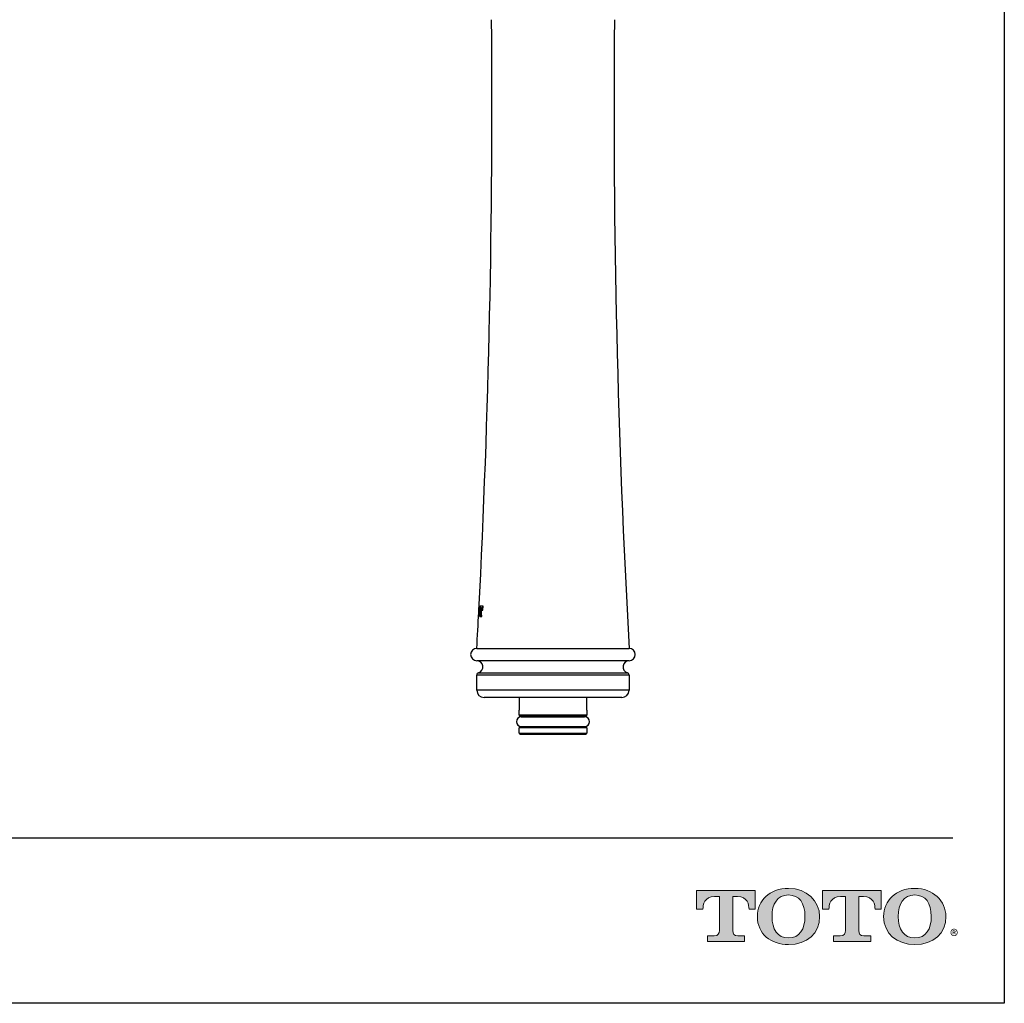
# Model space of a CAD drawing. Units: inches. Extents: x 4.7 to 21.7, y 4.4 to 26.4.
# Drawn here: x 13.8 to 21.7, y 4.4 to 12.3 of the extents above; entities that cross this region are included whole.
import ezdxf

# ---------------------------------------------------------------- set-up
doc = ezdxf.new("R2010")
doc.units = ezdxf.units.IN
doc.header["$MEASUREMENT"] = 0
doc.layers.add('Layer 1', color=7, linetype='Continuous')
doc.layers.add('Template', color=7, linetype='Continuous')
doc.styles.get("Standard").update_dxf_attribs({"font": 'arial.ttf'})

msp = doc.modelspace()

# ---------------------------------------------------------------- hatches: boundary and pattern name
h = msp.add_hatch(color=256)
h.dxf.hatch_style = 1
edge = h.paths.add_edge_path()
edge.add_spline(control_points=[(19.491, 5.0103), (19.491, 5.0103), (19.491, 5.2815), (19.491, 5.2815)], knot_values=[0.00001, 0.00001, 0.00001, 0.00001, 1, 1, 1, 1], degree=3, periodic=0)
edge.add_spline(control_points=[(19.491, 5.2815), (19.491, 5.2815), (19.5286, 5.2815), (19.5286, 5.2815)], knot_values=[17.00001, 17.00001, 17.00001, 17.00001, 17.99999, 17.99999, 17.99999, 17.99999], degree=3, periodic=0)
edge.add_spline(control_points=[(19.5286, 5.2815), (19.6092, 5.2815), (19.6203, 5.2155), (19.6203, 5.1799)], knot_values=[16, 16, 16, 16, 17, 17, 17, 17], degree=3, periodic=0)
edge.add_spline(control_points=[(19.6203, 5.1799), (19.6203, 5.1799), (19.6692, 5.1803), (19.6692, 5.1803), (19.6692, 5.1803), (19.6692, 5.1803), (19.6692, 5.1803)], knot_values=[14.99999, 14.99999, 14.99999, 14.99999, 15.99999, 15.99999, 15.99999, 16, 16, 16, 16], degree=3, periodic=0)
edge.add_spline(control_points=[(19.6692, 5.1803), (19.6692, 5.1803), (19.6692, 5.3312), (19.6692, 5.3312)], knot_values=[14.00001, 14.00001, 14.00001, 14.00001, 14.99999, 14.99999, 14.99999, 14.99999], degree=3, periodic=0)
edge.add_spline(control_points=[(19.6692, 5.3312), (19.6692, 5.3312), (19.1994, 5.3312), (19.1994, 5.3312), (19.1994, 5.3312), (19.1994, 5.3312), (19.1994, 5.3312)], knot_values=[12.99999, 12.99999, 12.99999, 12.99999, 13.99998, 13.99998, 13.99998, 13.99999, 13.99999, 13.99999, 13.99999], degree=3, periodic=0)
edge.add_spline(control_points=[(19.1994, 5.3312), (19.1994, 5.3312), (19.1994, 5.1803), (19.1994, 5.1803), (19.1994, 5.1803), (19.1994, 5.1803), (19.1994, 5.1803)], knot_values=[11.99999, 11.99999, 11.99999, 11.99999, 12.99998, 12.99998, 12.99998, 12.99999, 12.99999, 12.99999, 12.99999], degree=3, periodic=0)
edge.add_spline(control_points=[(19.1994, 5.1803), (19.1994, 5.1803), (19.2509, 5.1799), (19.2509, 5.1799)], knot_values=[11.00001, 11.00001, 11.00001, 11.00001, 11.99999, 11.99999, 11.99999, 11.99999], degree=3, periodic=0)
edge.add_spline(control_points=[(19.2509, 5.1799), (19.2509, 5.2155), (19.2621, 5.2815), (19.3427, 5.2815)], knot_values=[10, 10, 10, 10, 11, 11, 11, 11], degree=3, periodic=0)
edge.add_spline(control_points=[(19.3427, 5.2815), (19.3427, 5.2815), (19.3828, 5.2815), (19.3828, 5.2815)], knot_values=[9.00001, 9.00001, 9.00001, 9.00001, 10, 10, 10, 10], degree=3, periodic=0)
edge.add_spline(control_points=[(19.3828, 5.2815), (19.3828, 5.2815), (19.3828, 5.0103), (19.3828, 5.0103)], knot_values=[8.00001, 8.00001, 8.00001, 8.00001, 8.99999, 8.99999, 8.99999, 8.99999], degree=3, periodic=0)
edge.add_spline(control_points=[(19.3828, 5.0103), (19.3828, 4.9842), (19.3735, 4.9679), (19.3421, 4.9679)], knot_values=[7, 7, 7, 7, 8, 8, 8, 8], degree=3, periodic=0)
edge.add_spline(control_points=[(19.3421, 4.9679), (19.2998, 4.9679), (19.2885, 4.9679), (19.2885, 4.9679), (19.2885, 4.9679), (19.2885, 4.9679), (19.2885, 4.9679)], knot_values=[5.99999, 5.99999, 5.99999, 5.99999, 6.99999, 6.99999, 6.99999, 7, 7, 7, 7], degree=3, periodic=0)
edge.add_spline(control_points=[(19.2885, 4.9679), (19.2885, 4.9679), (19.2885, 4.9215), (19.2885, 4.9215)], knot_values=[5.00001, 5.00001, 5.00001, 5.00001, 5.99999, 5.99999, 5.99999, 5.99999], degree=3, periodic=0)
edge.add_spline(control_points=[(19.2885, 4.9215), (19.2885, 4.9215), (19.5852, 4.9215), (19.5852, 4.9215), (19.5852, 4.9215), (19.5852, 4.9215), (19.5852, 4.9215)], knot_values=[3.99999, 3.99999, 3.99999, 3.99999, 4.99998, 4.99998, 4.99998, 4.99999, 4.99999, 4.99999, 4.99999], degree=3, periodic=0)
edge.add_spline(control_points=[(19.5852, 4.9215), (19.5852, 4.9215), (19.5852, 4.9679), (19.5852, 4.9679), (19.5852, 4.9679), (19.5852, 4.9679), (19.5852, 4.9679)], knot_values=[2.99999, 2.99999, 2.99999, 2.99999, 3.99998, 3.99998, 3.99998, 3.99999, 3.99999, 3.99999, 3.99999], degree=3, periodic=0)
edge.add_spline(control_points=[(19.5852, 4.9679), (19.5852, 4.9679), (19.5739, 4.9679), (19.5316, 4.9679)], knot_values=[2, 2, 2, 2, 2.99999, 2.99999, 2.99999, 2.99999], degree=3, periodic=0)
edge.add_spline(control_points=[(19.5316, 4.9679), (19.4987, 4.9679), (19.491, 4.9788), (19.491, 5.0103)], knot_values=[1, 1, 1, 1, 2, 2, 2, 2], degree=3, periodic=0)
edge = h.paths.add_edge_path()
edge.add_spline(control_points=[(19.6871, 5.122), (19.6871, 4.9829), (19.7946, 4.8967), (19.9367, 4.8967)], knot_values=[1, 1, 1, 1, 2, 2, 2, 2], degree=3, periodic=0)
edge.add_spline(control_points=[(19.9367, 4.8967), (20.0871, 4.8967), (20.186, 4.9889), (20.186, 5.122)], knot_values=[2, 2, 2, 2, 3, 3, 3, 3], degree=3, periodic=0)
edge.add_spline(control_points=[(20.186, 5.122), (20.186, 5.2468), (20.0821, 5.3474), (19.9367, 5.3474)], knot_values=[3, 3, 3, 3, 4, 4, 4, 4], degree=3, periodic=0)
edge.add_spline(control_points=[(19.9367, 5.3474), (19.7849, 5.3474), (19.6871, 5.2483), (19.6871, 5.122)], knot_values=[0, 0, 0, 0, 1, 1, 1, 1], degree=3, periodic=0)
edge = h.paths.add_edge_path(flags=16)
edge.add_spline(control_points=[(19.9367, 4.9498), (19.8474, 4.9498), (19.8045, 5.0183), (19.8045, 5.1222)], knot_values=[0, 0, 0, 0, 1, 1, 1, 1], degree=3, periodic=0)
edge.add_spline(control_points=[(19.8045, 5.1222), (19.8045, 5.2233), (19.8458, 5.2943), (19.9367, 5.2943)], knot_values=[1, 1, 1, 1, 2, 2, 2, 2], degree=3, periodic=0)
edge.add_spline(control_points=[(19.9367, 5.2943), (20.0224, 5.2943), (20.0686, 5.2309), (20.0686, 5.1222)], knot_values=[2, 2, 2, 2, 3, 3, 3, 3], degree=3, periodic=0)
edge.add_spline(control_points=[(20.0686, 5.1222), (20.0686, 5.0216), (20.0266, 4.9498), (19.9367, 4.9498)], knot_values=[3, 3, 3, 3, 4, 4, 4, 4], degree=3, periodic=0)
edge = h.paths.add_edge_path()
edge.add_spline(control_points=[(20.3926, 5.2815), (20.3926, 5.2815), (20.3926, 5.0103), (20.3926, 5.0103)], knot_values=[8.00001, 8.00001, 8.00001, 8.00001, 8.99999, 8.99999, 8.99999, 8.99999], degree=3, periodic=0)
edge.add_spline(control_points=[(20.3926, 5.0103), (20.3926, 4.9842), (20.3833, 4.9679), (20.3519, 4.9679)], knot_values=[7, 7, 7, 7, 8, 8, 8, 8], degree=3, periodic=0)
edge.add_spline(control_points=[(20.3519, 4.9679), (20.3096, 4.9679), (20.2984, 4.9679), (20.2984, 4.9679), (20.2984, 4.9679), (20.2984, 4.9679), (20.2984, 4.9679)], knot_values=[5.99999, 5.99999, 5.99999, 5.99999, 6.99999, 6.99999, 6.99999, 7, 7, 7, 7], degree=3, periodic=0)
edge.add_spline(control_points=[(20.2984, 4.9679), (20.2984, 4.9679), (20.2984, 4.9215), (20.2984, 4.9215)], knot_values=[5.00001, 5.00001, 5.00001, 5.00001, 5.99999, 5.99999, 5.99999, 5.99999], degree=3, periodic=0)
edge.add_spline(control_points=[(20.2984, 4.9215), (20.2984, 4.9215), (20.5951, 4.9215), (20.5951, 4.9215), (20.5951, 4.9215), (20.5951, 4.9215), (20.5951, 4.9215)], knot_values=[3.99999, 3.99999, 3.99999, 3.99999, 4.99998, 4.99998, 4.99998, 4.99999, 4.99999, 4.99999, 4.99999], degree=3, periodic=0)
edge.add_spline(control_points=[(20.5951, 4.9215), (20.5951, 4.9215), (20.5951, 4.9679), (20.5951, 4.9679), (20.5951, 4.9679), (20.5951, 4.9679), (20.5951, 4.9679)], knot_values=[2.99999, 2.99999, 2.99999, 2.99999, 3.99998, 3.99998, 3.99998, 3.99999, 3.99999, 3.99999, 3.99999], degree=3, periodic=0)
edge.add_spline(control_points=[(20.5951, 4.9679), (20.5951, 4.9679), (20.5837, 4.9679), (20.5413, 4.9679)], knot_values=[2, 2, 2, 2, 2.99999, 2.99999, 2.99999, 2.99999], degree=3, periodic=0)
edge.add_spline(control_points=[(20.5413, 4.9679), (20.5085, 4.9679), (20.5006, 4.9788), (20.5006, 5.0103)], knot_values=[1, 1, 1, 1, 2, 2, 2, 2], degree=3, periodic=0)
edge.add_spline(control_points=[(20.5006, 5.0103), (20.5006, 5.0103), (20.5006, 5.2815), (20.5006, 5.2815)], knot_values=[0.00001, 0.00001, 0.00001, 0.00001, 1, 1, 1, 1], degree=3, periodic=0)
edge.add_spline(control_points=[(20.5006, 5.2815), (20.5006, 5.2815), (20.5383, 5.2815), (20.5383, 5.2815)], knot_values=[17.00001, 17.00001, 17.00001, 17.00001, 17.99999, 17.99999, 17.99999, 17.99999], degree=3, periodic=0)
edge.add_spline(control_points=[(20.5383, 5.2815), (20.619, 5.2815), (20.6303, 5.2155), (20.6303, 5.1799)], knot_values=[16, 16, 16, 16, 17, 17, 17, 17], degree=3, periodic=0)
edge.add_spline(control_points=[(20.6303, 5.1799), (20.6303, 5.1799), (20.679, 5.1803), (20.679, 5.1803), (20.679, 5.1803), (20.679, 5.1803), (20.679, 5.1803)], knot_values=[14.99999, 14.99999, 14.99999, 14.99999, 15.99999, 15.99999, 15.99999, 16, 16, 16, 16], degree=3, periodic=0)
edge.add_spline(control_points=[(20.679, 5.1803), (20.679, 5.1803), (20.679, 5.3312), (20.679, 5.3312)], knot_values=[14.00001, 14.00001, 14.00001, 14.00001, 14.99999, 14.99999, 14.99999, 14.99999], degree=3, periodic=0)
edge.add_spline(control_points=[(20.679, 5.3312), (20.679, 5.3312), (20.2093, 5.3312), (20.2093, 5.3312), (20.2093, 5.3312), (20.2093, 5.3312), (20.2093, 5.3312)], knot_values=[12.99999, 12.99999, 12.99999, 12.99999, 13.99998, 13.99998, 13.99998, 13.99999, 13.99999, 13.99999, 13.99999], degree=3, periodic=0)
edge.add_spline(control_points=[(20.2093, 5.3312), (20.2093, 5.3312), (20.2093, 5.1803), (20.2093, 5.1803), (20.2093, 5.1803), (20.2093, 5.1803), (20.2093, 5.1803)], knot_values=[11.99999, 11.99999, 11.99999, 11.99999, 12.99998, 12.99998, 12.99998, 12.99999, 12.99999, 12.99999, 12.99999], degree=3, periodic=0)
edge.add_spline(control_points=[(20.2093, 5.1803), (20.2093, 5.1803), (20.2607, 5.1799), (20.2607, 5.1799)], knot_values=[11.00001, 11.00001, 11.00001, 11.00001, 11.99999, 11.99999, 11.99999, 11.99999], degree=3, periodic=0)
edge.add_spline(control_points=[(20.2607, 5.1799), (20.2607, 5.2155), (20.2718, 5.2815), (20.3524, 5.2815)], knot_values=[10, 10, 10, 10, 11, 11, 11, 11], degree=3, periodic=0)
edge.add_spline(control_points=[(20.3524, 5.2815), (20.3524, 5.2815), (20.3926, 5.2815), (20.3926, 5.2815)], knot_values=[9.00001, 9.00001, 9.00001, 9.00001, 10, 10, 10, 10], degree=3, periodic=0)
edge = h.paths.add_edge_path()
edge.add_spline(control_points=[(20.699, 5.122), (20.699, 4.9829), (20.8065, 4.8967), (20.9485, 4.8967)], knot_values=[1, 1, 1, 1, 2, 2, 2, 2], degree=3, periodic=0)
edge.add_spline(control_points=[(20.9485, 4.8967), (21.099, 4.8967), (21.198, 4.9889), (21.198, 5.122)], knot_values=[2, 2, 2, 2, 3, 3, 3, 3], degree=3, periodic=0)
edge.add_spline(control_points=[(21.198, 5.122), (21.198, 5.2468), (21.0941, 5.3474), (20.9485, 5.3474)], knot_values=[3, 3, 3, 3, 4, 4, 4, 4], degree=3, periodic=0)
edge.add_spline(control_points=[(20.9485, 5.3474), (20.7969, 5.3474), (20.699, 5.2483), (20.699, 5.122)], knot_values=[0, 0, 0, 0, 1, 1, 1, 1], degree=3, periodic=0)
edge = h.paths.add_edge_path(flags=16)
edge.add_spline(control_points=[(20.9485, 4.9498), (20.8594, 4.9498), (20.8166, 5.0183), (20.8166, 5.1222)], knot_values=[0, 0, 0, 0, 1, 1, 1, 1], degree=3, periodic=0)
edge.add_spline(control_points=[(20.8166, 5.1222), (20.8166, 5.2233), (20.8576, 5.2943), (20.9485, 5.2943)], knot_values=[1, 1, 1, 1, 2, 2, 2, 2], degree=3, periodic=0)
edge.add_spline(control_points=[(20.9485, 5.2943), (21.0343, 5.2943), (21.0805, 5.2309), (21.0805, 5.1222)], knot_values=[2, 2, 2, 2, 3, 3, 3, 3], degree=3, periodic=0)
edge.add_spline(control_points=[(21.0805, 5.1222), (21.0805, 5.0216), (21.0385, 4.9498), (20.9485, 4.9498)], knot_values=[3, 3, 3, 3, 4, 4, 4, 4], degree=3, periodic=0)

# ---------------------------------------------------------------- linework, layer by layer
for p, q in [((17.4589, 7.601), (17.4569, 7.601)), ((17.4608, 7.601), (17.4588, 7.601)), ((17.4613, 7.5983), (17.4593, 7.5983)), ((17.4622, 7.593), (17.4602, 7.593)), ((17.4664, 7.6084), (17.4648, 7.578)), ((17.4648, 7.578), (17.4669, 7.578)), ((17.4894, 7.6084), (17.4664, 7.6084)), ((17.4668, 7.578), (17.4684, 7.6084)), ((17.4669, 7.578), (17.467, 7.5813)), ((17.473, 7.5983), (17.47, 7.5428)), ((17.4709, 7.5983), (17.473, 7.5983)), ((17.4721, 7.5428), (17.475, 7.5983)), ((17.475, 7.5983), (17.473, 7.5983)), ((17.4753, 7.5428), (17.4783, 7.5983)), ((17.4783, 7.5983), (17.4809, 7.5983)), ((17.4843, 7.5813), (17.4841, 7.578)), ((17.4841, 7.578), (17.4877, 7.578)), ((17.4863, 7.5813), (17.4843, 7.5813)), ((17.4862, 7.578), (17.4863, 7.5813)), ((17.4877, 7.578), (17.4894, 7.6084)), ((17.4555, 7.5346), (17.4535, 7.5346)), ((17.4551, 7.5702), (17.4548, 7.5655)), ((17.4574, 7.5347), (17.4554, 7.5347)), ((17.4556, 7.5689), (17.4555, 7.5668)), ((17.4596, 7.5428), (17.4576, 7.5428)), ((17.4597, 7.5668), (17.4598, 7.5689)), ((17.4617, 7.5668), (17.4597, 7.5668)), ((17.4618, 7.5689), (17.4598, 7.5689)), ((17.4618, 7.5689), (17.4617, 7.5668)), ((17.463, 7.5655), (17.4632, 7.5702)), ((17.466, 7.5373), (17.4654, 7.5272)), ((17.4654, 7.5272), (17.4794, 7.5272)), ((17.4685, 7.5373), (17.466, 7.5373)), ((17.4674, 7.5272), (17.468, 7.5373)), ((17.4721, 7.5428), (17.47, 7.5428)), ((17.48, 7.5373), (17.4765, 7.5373)), ((17.4794, 7.5272), (17.48, 7.5373)), ((17.439, 7.2708), (18.6595, 7.2708)), ((18.6595, 7.1723), (17.439, 7.1723)), ((17.439, 6.9361), (17.439, 7.0571)), ((18.6595, 7.0571), (17.439, 7.0571)), ((17.4531, 7.076), (18.6454, 7.076)), ((18.6595, 7.0571), (18.6595, 6.9361)), ((18.0493, 6.9361), (17.439, 6.9361)), ((17.7816, 6.8731), (17.7776, 6.8731)), ((17.7816, 6.7747), (17.7816, 6.8731)), ((18.6595, 6.9361), (18.0493, 6.9361)), ((18.3209, 6.8731), (18.317, 6.8731)), ((18.317, 6.8731), (18.317, 6.7747)), ((17.7776, 6.7353), (17.7776, 6.7747)), ((17.7776, 6.7747), (17.7816, 6.7747)), ((18.3209, 6.7353), (17.7776, 6.7353)), ((17.7953, 6.7221), (18.3032, 6.7221)), ((17.8651, 6.7234), (17.8664, 6.7275)), ((18.2321, 6.7275), (18.2335, 6.7234)), ((18.317, 6.7747), (18.3209, 6.7747)), ((18.3209, 6.7747), (18.3209, 6.7353)), ((17.7776, 6.5906), (17.7776, 6.633)), ((18.3209, 6.633), (17.7776, 6.633)), ((18.3032, 6.6434), (17.7953, 6.6434)), ((18.3209, 6.633), (18.3209, 6.5906)), ((17.7776, 6.5906), (18.3209, 6.5906)), ((17.8111, 6.5818), (17.7852, 6.5827)), ((17.7852, 6.5827), (18.3133, 6.5827)), ((18.2875, 6.5818), (17.8111, 6.5818)), ((18.3133, 6.5827), (18.2875, 6.5818))]:
    msp.add_line(p, q)
at = {"flags": 128}
msp.add_lwpolyline([(17.4546, 7.5609), (17.4547, 7.5625), (17.4548, 7.5641), (17.4549, 7.5657), (17.4549, 7.5673), (17.455, 7.5689), (17.4551, 7.5705), (17.4552, 7.5721), (17.4553, 7.5737)], dxfattribs=at)
for centre, radius, start, end in [((-61.1801, 11.6344), 78.7402, 357.043897, 0.49138), ((97.2787, 11.6344), 78.7402, 179.50862, 183.176863), ((-61.1801, 11.6344), 78.7402, 356.823137, 357.034589), ((17.439, 7.2215), 0.0492, 90, 270), ((18.6595, 7.2215), 0.0492, 270, 90), ((17.439, 7.1231), 0.0492, 286.60161, 90), ((18.6595, 7.1231), 0.0492, 90, 253.39839), ((17.4587, 7.0571), 0.0197, 106.6014, 180), ((18.6398, 7.0571), 0.0197, 360, 73.3986), ((17.4981, 6.9361), 0.0591, 180, 270), ((18.6005, 6.9361), 0.0591, 270, 360), ((17.7953, 6.6828), 0.0394, 90, 270), ((17.7855, 6.7353), 0.00787, 180, 270), ((17.8111, 6.7038), 0.0236, 50.76669, 90), ((18.2875, 6.7038), 0.0236, 90, 129.23331), ((18.3032, 6.6828), 0.0394, 270, 90), ((18.3131, 6.7353), 0.00787, 270, 360), ((17.7855, 6.633), 0.00787, 90, 180), ((17.8111, 6.6645), 0.0236, 270, 296.86297), ((18.2875, 6.6645), 0.0236, 243.13703, 270), ((18.3131, 6.633), 0.00787, 360, 90), ((17.7855, 6.5906), 0.00787, 180, 268.00207), ((18.3131, 6.5906), 0.00787, 271.99793, 360)]:
    msp.add_arc(centre, radius, start, end)
for points, knots in [([(17.4569, 7.601), (17.4568, 7.5988), (17.4563, 7.5933), (17.4557, 7.5825), (17.4553, 7.5741), (17.4551, 7.5702)], [0, 0, 0, 0, 0.273987, 0.666225, 1, 1, 1, 1]), ([(17.4572, 7.593), (17.457, 7.5904), (17.4564, 7.5839), (17.4559, 7.5752), (17.4556, 7.5697), (17.4556, 7.5689)], [0, 0, 0, 0, 0.356115, 0.900412, 1, 1, 1, 1]), ([(17.4594, 7.6118), (17.4591, 7.6117), (17.4586, 7.6114), (17.4578, 7.6088), (17.4573, 7.6041), (17.4569, 7.601)], [0, 0, 0, 0, 0.2700791, 0.5290538, 1, 1, 1, 1]), ([(17.4588, 7.601), (17.4587, 7.6009), (17.4583, 7.6006), (17.4577, 7.5978), (17.4574, 7.5945), (17.4572, 7.593)], [0, 0, 0, 0, 0.293822, 0.674832, 1, 1, 1, 1]), ([(17.4602, 7.593), (17.4601, 7.5947), (17.4599, 7.5982), (17.4593, 7.6006), (17.459, 7.6009), (17.4588, 7.601)], [0, 0, 0, 0, 0.374391, 0.748819, 1, 1, 1, 1]), ([(17.4589, 7.601), (17.4591, 7.603), (17.4595, 7.6077), (17.4601, 7.6095), (17.4605, 7.6105)], [0, 0, 0, 0, 0.402609, 1, 1, 1, 1]), ([(17.4626, 7.601), (17.4624, 7.6029), (17.4616, 7.608), (17.4604, 7.6113), (17.4597, 7.6117), (17.4594, 7.6118)], [0, 0, 0, 0, 0.27207, 0.73356, 1, 1, 1, 1]), ([(17.4598, 7.5689), (17.4599, 7.5718), (17.4602, 7.5769), (17.4604, 7.5853), (17.4603, 7.59), (17.4602, 7.593)], [0, 0, 0, 0, 0.347775, 0.594918, 1, 1, 1, 1]), ([(17.4608, 7.601), (17.461, 7.6009), (17.4614, 7.6005), (17.4619, 7.5979), (17.4621, 7.5945), (17.4622, 7.593)], [0, 0, 0, 0, 0.293146, 0.676065, 1, 1, 1, 1]), ([(17.4622, 7.593), (17.4622, 7.5904), (17.4624, 7.584), (17.4621, 7.5753), (17.4618, 7.5699), (17.4618, 7.5689)], [0, 0, 0, 0, 0.353716, 0.886946, 1, 1, 1, 1]), ([(17.4632, 7.5702), (17.4634, 7.5734), (17.4637, 7.581), (17.4635, 7.5921), (17.4629, 7.5982), (17.4626, 7.601)], [0, 0, 0, 0, 0.273576, 0.655424, 1, 1, 1, 1]), ([(17.467, 7.5813), (17.4672, 7.5837), (17.4675, 7.5878), (17.4683, 7.5931), (17.4693, 7.5965), (17.4702, 7.5981), (17.4707, 7.5982), (17.4709, 7.5983)], [0, 0, 0, 0, 0.289114, 0.499046, 0.709687, 0.908105, 1, 1, 1, 1]), ([(17.4809, 7.5983), (17.4813, 7.5981), (17.4822, 7.5977), (17.4833, 7.5954), (17.4841, 7.5918), (17.4845, 7.5869), (17.4843, 7.5833), (17.4843, 7.5813)], [0, 0, 0, 0, 0.183052, 0.364904, 0.56459, 0.758742, 1, 1, 1, 1]), ([(17.4863, 7.5813), (17.4864, 7.5837), (17.4865, 7.5878), (17.486, 7.593), (17.485, 7.5963), (17.4839, 7.598), (17.4832, 7.5982), (17.483, 7.5983)], [0, 0, 0, 0, 0.289411, 0.492449, 0.696058, 0.890695, 1, 1, 1, 1]), ([(17.4548, 7.5655), (17.4547, 7.5623), (17.4543, 7.5546), (17.4537, 7.5435), (17.4536, 7.5374), (17.4535, 7.5346)], [0, 0, 0, 0, 0.272768, 0.664993, 1, 1, 1, 1]), ([(17.4535, 7.5346), (17.4535, 7.5328), (17.4535, 7.5277), (17.4539, 7.5244), (17.4546, 7.524), (17.4548, 7.5239)], [0, 0, 0, 0, 0.2716992, 0.736292, 1, 1, 1, 1]), ([(17.4555, 7.5668), (17.4553, 7.5639), (17.4551, 7.5588), (17.4547, 7.5504), (17.4546, 7.5457), (17.4546, 7.5428)], [0, 0, 0, 0, 0.347978, 0.597312, 1, 1, 1, 1]), ([(17.4546, 7.5428), (17.4546, 7.541), (17.4546, 7.5374), (17.4549, 7.535), (17.4553, 7.5348), (17.4554, 7.5347)], [0, 0, 0, 0, 0.377975, 0.756427, 1, 1, 1, 1]), ([(17.4548, 7.5239), (17.4551, 7.524), (17.4557, 7.5243), (17.4571, 7.5269), (17.4584, 7.5316), (17.4592, 7.5346)], [0, 0, 0, 0, 0.2701937, 0.5304366, 1, 1, 1, 1]), ([(17.4554, 7.5347), (17.4556, 7.5348), (17.456, 7.5351), (17.4568, 7.5378), (17.4573, 7.5412), (17.4576, 7.5428)], [0, 0, 0, 0, 0.28888, 0.669835, 1, 1, 1, 1]), ([(17.456, 7.5251), (17.4559, 7.5255), (17.4555, 7.527), (17.4555, 7.5315), (17.4555, 7.5346)], [0, 0, 0, 0, 0.297379, 1, 1, 1, 1]), ([(17.4596, 7.5428), (17.4593, 7.541), (17.4587, 7.5375), (17.4579, 7.535), (17.4575, 7.5348), (17.4574, 7.5347)], [0, 0, 0, 0, 0.376065, 0.752341, 1, 1, 1, 1]), ([(17.4576, 7.5428), (17.4579, 7.5453), (17.4587, 7.5516), (17.4593, 7.5603), (17.4596, 7.5658), (17.4597, 7.5668)], [0, 0, 0, 0, 0.349512, 0.87825, 1, 1, 1, 1]), ([(17.4592, 7.5346), (17.4596, 7.5368), (17.4607, 7.5422), (17.4622, 7.553), (17.4627, 7.5615), (17.463, 7.5655)], [0, 0, 0, 0, 0.270827, 0.662842, 1, 1, 1, 1]), ([(17.4617, 7.5668), (17.4615, 7.5639), (17.4612, 7.5589), (17.4605, 7.5505), (17.4599, 7.5457), (17.4596, 7.5428)], [0, 0, 0, 0, 0.343966, 0.592944, 1, 1, 1, 1]), ([(17.47, 7.5428), (17.47, 7.5422), (17.4699, 7.541), (17.4696, 7.5394), (17.4692, 7.5381), (17.4688, 7.5374), (17.4686, 7.5374), (17.4685, 7.5373)], [0, 0, 0, 0, 0.209172, 0.418177, 0.632368, 0.853896, 1, 1, 1, 1]), ([(17.4705, 7.5373), (17.4707, 7.5374), (17.4709, 7.5375), (17.4714, 7.5385), (17.4718, 7.5399), (17.472, 7.5415), (17.472, 7.5424), (17.4721, 7.5428)], [0, 0, 0, 0, 0.21967, 0.439298, 0.660664, 0.880855, 1, 1, 1, 1]), ([(17.4765, 7.5373), (17.4764, 7.5374), (17.476, 7.5375), (17.4756, 7.5385), (17.4753, 7.5399), (17.4752, 7.5414), (17.4753, 7.5424), (17.4753, 7.5428)], [0, 0, 0, 0, 0.221452, 0.443053, 0.661743, 0.874917, 1, 1, 1, 1]), ([(18.6005, 6.8771), (18.5987, 6.8771), (18.595, 6.8771), (18.5643, 6.8771), (18.5135, 6.8771), (18.4418, 6.8771), (18.3681, 6.8771), (18.3033, 6.8771), (18.237, 6.8771), (18.1521, 6.8771), (18.0493, 6.8771), (17.9464, 6.8771), (17.8437, 6.8771), (17.7449, 6.8771), (17.6568, 6.8771), (17.5969, 6.8771), (17.559, 6.8771), (17.529, 6.8771), (17.5035, 6.8771), (17.4999, 6.8771), (17.4981, 6.8771)], [0, 0, 0, 0, 0.058248, 0.119986, 0.18429, 0.249959, 0.315627, 0.347815, 0.380014, 0.441752, 0.5, 0.558248, 0.619986, 0.68429, 0.749959, 0.815627, 0.847815, 0.880014, 0.941752, 1, 1, 1, 1]), ([(18.3131, 6.7274), (18.3122, 6.7274), (18.3104, 6.7274), (18.2958, 6.7274), (18.2714, 6.7274), (18.2371, 6.7274), (18.1949, 6.7274), (18.1477, 6.7274), (18.0985, 6.7274), (18.0493, 6.7274), (18, 6.7274), (17.9509, 6.7274), (17.9036, 6.7274), (17.8614, 6.7274), (17.8271, 6.7274), (17.8028, 6.7274), (17.7881, 6.7274), (17.7863, 6.7274), (17.7855, 6.7274)], [0, 0, 0, 0, 0.058258, 0.120006, 0.18432, 0.25, 0.31568, 0.379994, 0.441742, 0.5, 0.558258, 0.620006, 0.68432, 0.75, 0.81568, 0.879994, 0.941742, 1, 1, 1, 1]), ([(18.3131, 6.6408), (18.3122, 6.6408), (18.3104, 6.6408), (18.2958, 6.6408), (18.2714, 6.6408), (18.2371, 6.6408), (18.1949, 6.6408), (18.1477, 6.6408), (18.0985, 6.6408), (18.0493, 6.6408), (18, 6.6408), (17.9509, 6.6408), (17.9036, 6.6408), (17.8614, 6.6408), (17.8271, 6.6408), (17.8028, 6.6408), (17.7881, 6.6408), (17.7863, 6.6408), (17.7855, 6.6408)], [0, 0, 0, 0, 0.058258, 0.120006, 0.18432, 0.25, 0.31568, 0.379994, 0.441742, 0.5, 0.558258, 0.620006, 0.68432, 0.75, 0.81568, 0.879994, 0.941742, 1, 1, 1, 1])]:
    msp.add_open_spline(points, degree=3, knots=knots)
at = {"layer": 'Layer 1', "lineweight": 0}
for points, knots in [([(19.491, 5.2815), (19.491, 5.2815), (19.491, 5.0103), (19.491, 5.0103), (19.491, 4.9788), (19.4987, 4.9679), (19.5316, 4.9679), (19.5739, 4.9679), (19.5852, 4.9679), (19.5852, 4.9679), (19.5852, 4.9679), (19.5852, 4.9215), (19.5852, 4.9215), (19.5852, 4.9215), (19.2885, 4.9215), (19.2885, 4.9215), (19.2885, 4.9215), (19.2885, 4.9679), (19.2885, 4.9679), (19.2885, 4.9679), (19.2998, 4.9679), (19.3421, 4.9679), (19.3735, 4.9679), (19.3828, 4.9842), (19.3828, 5.0103), (19.3828, 5.0103), (19.3828, 5.2815), (19.3828, 5.2815), (19.3828, 5.2815), (19.3427, 5.2815), (19.3427, 5.2815), (19.2621, 5.2815), (19.2509, 5.2155), (19.2509, 5.1799), (19.2509, 5.1799), (19.1994, 5.1803), (19.1994, 5.1803), (19.1994, 5.1803), (19.1994, 5.3312), (19.1994, 5.3312), (19.1994, 5.3312), (19.6692, 5.3312), (19.6692, 5.3312), (19.6692, 5.3312), (19.6692, 5.1803), (19.6692, 5.1803), (19.6692, 5.1803), (19.6203, 5.1799), (19.6203, 5.1799), (19.6203, 5.2155), (19.6092, 5.2815), (19.5286, 5.2815), (19.5286, 5.2815), (19.491, 5.2815), (19.491, 5.2815)], [0, 0, 0, 0, 1, 1, 1, 2, 2, 2, 3, 3, 3, 4, 4, 4, 5, 5, 5, 6, 6, 6, 7, 7, 7, 8, 8, 8, 9, 9, 9, 10, 10, 10, 11, 11, 11, 12, 12, 12, 13, 13, 13, 14, 14, 14, 15, 15, 15, 16, 16, 16, 17, 17, 17, 18, 18, 18, 18]), ([(19.9367, 5.3474), (19.7849, 5.3474), (19.6871, 5.2483), (19.6871, 5.122), (19.6871, 4.9829), (19.7946, 4.8967), (19.9367, 4.8967), (20.0871, 4.8967), (20.186, 4.9889), (20.186, 5.122), (20.186, 5.2468), (20.0821, 5.3474), (19.9367, 5.3474)], [0, 0, 0, 0, 1, 1, 1, 2, 2, 2, 3, 3, 3, 4, 4, 4, 4]), ([(19.9367, 4.9498), (19.8474, 4.9498), (19.8045, 5.0183), (19.8045, 5.1222), (19.8045, 5.2233), (19.8458, 5.2943), (19.9367, 5.2943), (20.0224, 5.2943), (20.0686, 5.2309), (20.0686, 5.1222), (20.0686, 5.0216), (20.0266, 4.9498), (19.9367, 4.9498)], [0, 0, 0, 0, 1, 1, 1, 2, 2, 2, 3, 3, 3, 4, 4, 4, 4]), ([(20.5006, 5.2815), (20.5006, 5.2815), (20.5006, 5.0103), (20.5006, 5.0103), (20.5006, 4.9788), (20.5085, 4.9679), (20.5413, 4.9679), (20.5837, 4.9679), (20.5951, 4.9679), (20.5951, 4.9679), (20.5951, 4.9679), (20.5951, 4.9215), (20.5951, 4.9215), (20.5951, 4.9215), (20.2984, 4.9215), (20.2984, 4.9215), (20.2984, 4.9215), (20.2984, 4.9679), (20.2984, 4.9679), (20.2984, 4.9679), (20.3096, 4.9679), (20.3519, 4.9679), (20.3833, 4.9679), (20.3926, 4.9842), (20.3926, 5.0103), (20.3926, 5.0103), (20.3926, 5.2815), (20.3926, 5.2815), (20.3926, 5.2815), (20.3524, 5.2815), (20.3524, 5.2815), (20.2718, 5.2815), (20.2607, 5.2155), (20.2607, 5.1799), (20.2607, 5.1799), (20.2093, 5.1803), (20.2093, 5.1803), (20.2093, 5.1803), (20.2093, 5.3312), (20.2093, 5.3312), (20.2093, 5.3312), (20.679, 5.3312), (20.679, 5.3312), (20.679, 5.3312), (20.679, 5.1803), (20.679, 5.1803), (20.679, 5.1803), (20.6303, 5.1799), (20.6303, 5.1799), (20.6303, 5.2155), (20.619, 5.2815), (20.5383, 5.2815), (20.5383, 5.2815), (20.5006, 5.2815), (20.5006, 5.2815)], [0, 0, 0, 0, 1, 1, 1, 2, 2, 2, 3, 3, 3, 4, 4, 4, 5, 5, 5, 6, 6, 6, 7, 7, 7, 8, 8, 8, 9, 9, 9, 10, 10, 10, 11, 11, 11, 12, 12, 12, 13, 13, 13, 14, 14, 14, 15, 15, 15, 16, 16, 16, 17, 17, 17, 18, 18, 18, 18]), ([(20.9485, 5.3474), (20.7969, 5.3474), (20.699, 5.2483), (20.699, 5.122), (20.699, 4.9829), (20.8065, 4.8967), (20.9485, 4.8967), (21.099, 4.8967), (21.198, 4.9889), (21.198, 5.122), (21.198, 5.2468), (21.0941, 5.3474), (20.9485, 5.3474)], [0, 0, 0, 0, 1, 1, 1, 2, 2, 2, 3, 3, 3, 4, 4, 4, 4]), ([(20.9485, 4.9498), (20.8594, 4.9498), (20.8166, 5.0183), (20.8166, 5.1222), (20.8166, 5.2233), (20.8576, 5.2943), (20.9485, 5.2943), (21.0343, 5.2943), (21.0805, 5.2309), (21.0805, 5.1222), (21.0805, 5.0216), (21.0385, 4.9498), (20.9485, 4.9498)], [0, 0, 0, 0, 1, 1, 1, 2, 2, 2, 3, 3, 3, 4, 4, 4, 4])]:
    msp.add_open_spline(points, degree=3, knots=knots, dxfattribs=at)
at = {"layer": 'Template'}
for p, q in [((21.6659, 26.4262), (21.6659, 4.4262)), ((5.1219, 5.7535), (21.2543, 5.7535)), ((21.6659, 4.4262), (4.6659, 4.4262))]:
    msp.add_line(p, q, dxfattribs=at)

# ---------------------------------------------------------------- texts
msp.add_text('®', height=0.1, dxfattribs=at).set_placement((21.2312, 4.9155))

doc.saveas('drawing.dxf')
